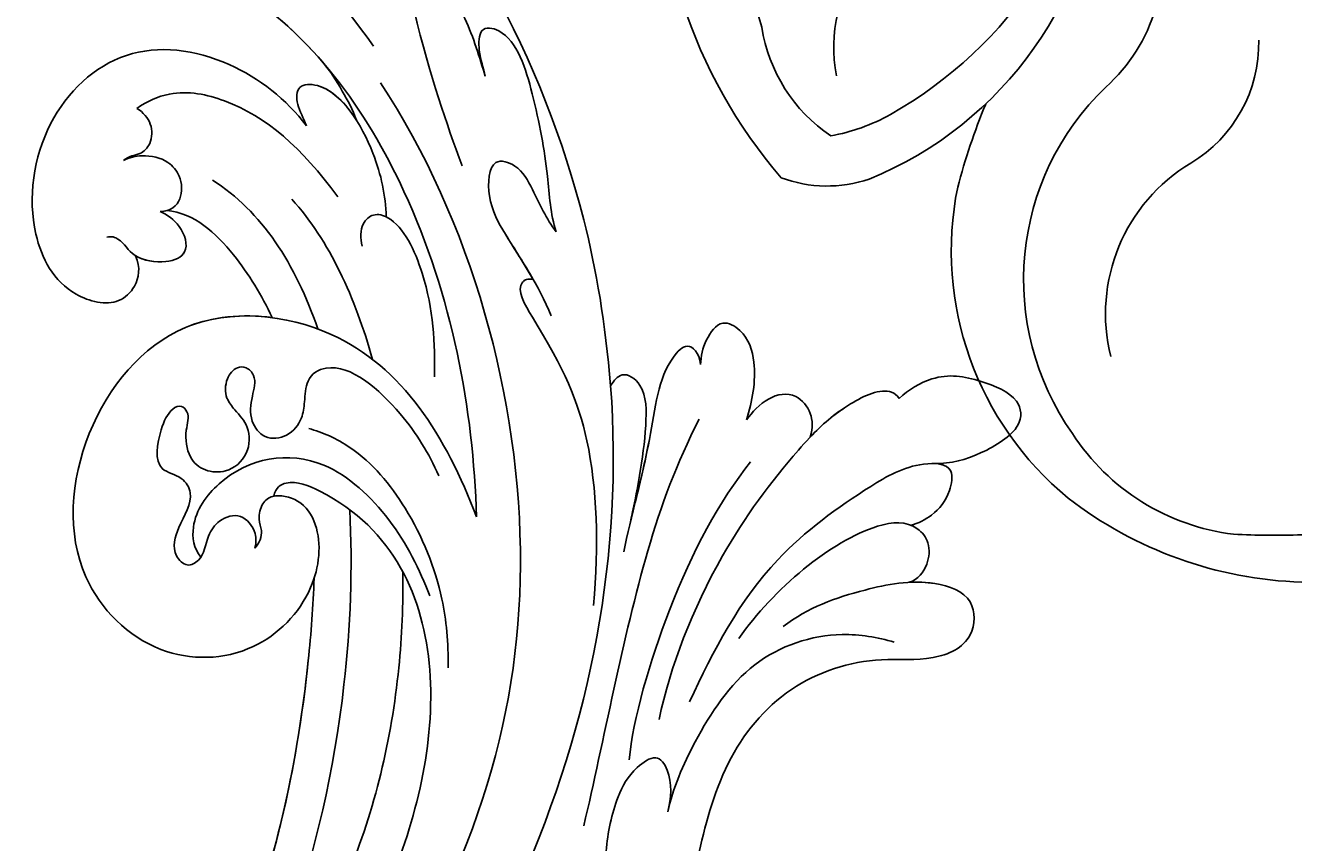
# Model space of a CAD drawing. Units: millimetres. Extents: x 4039 to 14959, y -3894 to -924.
# Drawn here: x 10280 to 10348, y -2896 to -2853 of the extents above; entities that cross this region are included whole.
import ezdxf

# ---------------------------------------------------------------- set-up
doc = ezdxf.new("R2010")
doc.units = ezdxf.units.MM
doc.layers.add('H-08.木作(細線)', color=8, linetype='Continuous')
doc.layers.add('logo', color=8, linetype='Continuous', plot=False)

# ---------------------------------------------------------------- blocks, each defined once
blk = doc.blocks.new('GPR-1891-140')
at = {"layer": 'H-08.木作(細線)'}
for radius in [708, 697.086, 684.424, 638.749, 627]:
    blk.add_arc((0, 0), radius, 90, 180, dxfattribs=at)
blk = doc.blocks.new('GR-211001')
at = {"layer": 'H-08.木作(細線)'}
for centre, radius, start, end in [((-33.016, -458.393), 22.843, 299.52681, 353.36233), ((-7.024, -463.974), 27.054, 175.46979, 220.69673), ((-30.387, -463.307), 19.853, 292.19741, 357.36949), ((-19.066, -470.541), 9.99, 148.49713, 198.13405), ((-17.11, -474.709), 7.652, 141.17792, 191.3962), ((-16.187, -470.228), 8.788, 311.42676, 343.96472), ((-20.163, -472.355), 8.496, 188.76988, 235.96096), ((-9.667, -474.501), 7.387, 300.92495, 1.21455), ((-0.612, -487), 14.105, 133.78681, 215.2717), ((13.977, -490.513), 33.255, 157.37883, 165.38146), ((-26.629, -469.59), 9.953, 279.89607, 299.30248), ((-1.075, -488.817), 9.31, 121.00609, 193.97144), ((-25.108, -475.083), 6.969, 249.60284, 288.58563), ((-1.61, -485.476), 16.928, 168.56374, 230.5903), ((-2.189, -488.713), 11.839, 212.91058, 263.1256), ((0.656, -481.777), 21.233, 232.20254, 268.2284), ((-1.497, -462.327), 38.198, 266.83501, 272.24631)]:
    blk.add_arc(centre, radius, start, end, dxfattribs=at)
blk = doc.blocks.new('logo')
at = {"layer": 'logo'}
h = blk.add_hatch(color=256, dxfattribs=at)
edge = h.paths.add_edge_path()
edge.add_ellipse((0, 1), major_axis=(0.323, 0.566), ratio=0.659111, start_angle=263.8576, end_angle=429.825)
edge.add_arc((0, 1), 0.399, 258.9967, 261.058)
edge.add_ellipse((0, 1), major_axis=(0.314, 0.551), ratio=0.659838, start_angle=263.243, end_angle=428.5195, ccw=False)
edge.add_arc((0, 0), 0.0433, 263.9962, 282.4455)
edge = h.paths.add_edge_path()
edge.add_ellipse((0, 1), major_axis=(0.314, 0.551), ratio=0.659838, start_angle=70.2744, end_angle=262.8394, ccw=False)
edge.add_arc((0, 1), 0.237, 245.2323, 248.2557, ccw=False)
edge.add_ellipse((0, 1), major_axis=(0.323, 0.566), ratio=0.659111, start_angle=71.1999, end_angle=263.5875)
edge.add_arc((0, 0), 0.0389, 266.4658, 288.3928, ccw=False)
edge = h.paths.add_edge_path(flags=17)
edge.add_line((0, 1), (0, 1))
edge.add_arc((0, 1), 0.399, 261.058, 296.4699, ccw=False)
edge.add_ellipse((0, 1), major_axis=(0.314, 0.551), ratio=0.659838, start_angle=68.5195, end_angle=70.2744)
edge.add_arc((0, 1), 0.237, 248.2557, 287.7329)
edge.add_arc((0, 1), 0.155, 119.2735, 139.7006)
edge.add_arc((0, 1), 0.526, 137.2638, 146.3296)
edge.add_arc((1, 0), 0.794, 150.4954, 153.1332)
edge.add_arc((0, 0), 0.799, 100.8186, 103.2077, ccw=False)
edge.add_arc((0, 1), 0.325, 138.9231, 148.8948, ccw=False)
edge.add_arc((1, 0), 0.758, 124.4657, 138.4002, ccw=False)
edge = h.paths.add_edge_path()
edge.add_arc((0, 1), 0.237, 233.3596, 245.2323)
edge.add_ellipse((0, 1), major_axis=(0.323, 0.566), ratio=0.659111, start_angle=69.825, end_angle=71.1999, ccw=False)
edge.add_arc((0, 1), 0.399, 251.1923, 258.9967, ccw=False)
h.paths.add_polyline_path([(0, 1, -0.021859), (0, 1, -0.004955), (0, 1, 0.012967), (0, 1, 0.223317), (0, 1, 0.425243), (0, 1, 0.393247), (0, 1, -0.084558), (0, 1, 0.019194), (0, 1, 0.004726), (0, 1, 0.021148), (0, 1, -0.080721), (0, 1, -0.104113), (0, 1, -0.094873), (0, 1, -0.207877), (0, 1, -0.223034), (0, 1, -0.16869)], flags=17)
h.paths.add_polyline_path([(0, 1, 0.088592), (0, 1, 0.140724), (0, 1, -0.012272), (0, 1, -0.041532), (0, 1, 0.005558), (0, 1, -0.187874)], flags=17)
h.paths.add_polyline_path([(0, 1, 0.011592), (0, 1, 0.056884), (0, 1, -0.271208), (0, 1, -0.679677), (0, 1, -0.290071), (0, 1, -0.103922), (0, 1, 0.053349), (0, 1, -0.004508), (0, 1, 0.220604), (0, 1, -0.015501), (0, 1, 0.008768), (0, 1, 0.029539), (0, 1, 1.009367)], flags=17)
h.paths.add_polyline_path([(0, 1, -0.008928), (0, 1, -0.347678), (0, 1, 0.00727), (0, 1, -0.035606), (0, 1, 0.01139), (0, 1, 0.012101), (0, 1, 0.461639)], flags=17)
h.paths.add_polyline_path([(0, 1, 0.433181), (0, 1, 0.04486), (0, 1, -0.026783), (0, 1, -0.142026), (0, 1, -0.307429), (0, 1, -0.953401), (0, 1, 0.069613), (0, 1, 0.042891), (0, 1, -0.067719), (0, 1, 0.893379)], flags=17)
h.paths.add_polyline_path([(0, 1, -0.009243), (0, 1, -0.026651), (0, 1, 0.013684), (0, 1, 0.174326), (0, 1, 0.391287), (0, 1, 0.210555), (0, 1), (0, 1, 0.001326), (0, 1, -0.005065), (0, 1, -0.027528), (0, 1, -0.195292), (0, 1, -0.659298)], flags=17)
h.paths.add_polyline_path([(0, 1, 0.023127), (0, 1, 0.184672), (0, 1, 0.098355), (0, 1, -0.009788), (0, 1, -0.240413)], flags=17)
h.paths.add_polyline_path([(0, 1, -0.002039), (0, 1, 0.07599), (0, 1, 0.108431), (0, 1, -0.004552), (0, 1, -0.028332), (0, 1, -0.123708)], flags=17)
h.paths.add_polyline_path([(0, 1, -0.55173), (0, 1, -0.18979), (0, 1, -0.013881), (0, 1, 0.011039), (0, 1, 0.022162), (0, 1, -0.010966), (0, 1, -0.001761), (0, 1, 0.034744), (0, 1, 0.086103), (0, 1, 0.506659), (0, 1, 0.355205), (0, 1, 0.093422), (0, 1, 0.017263), (0, 1, -0.31391)], flags=17)
h.paths.add_polyline_path([(0, 1, -0.009702), (0, 1, -0.004936), (0, 1, -0.035369), (0, 1, -0.002587), (0, 1, 0.014405), (0, 1, -0.020509)], flags=17)
h.paths.add_polyline_path([(0, 1, -0.007857), (0, 1, 0.009702), (0, 1, 0.020509), (0, 1, 0.000681), (0, 1, -0.002588), (0, 0, -0.013713), (0, 1, -0.01198)], flags=17)
h.paths.add_polyline_path([(0, 0, -0.036579), (0, 1, 0.01198), (0, 1, 0.013411), (0, 0, 0.001089), (0, 0, 0.015933), (0, 0, -0.190203), (0, 0, -0.266161), (0, 0, -0.207317), (0, 0, -0.064593), (0, 0, -0.001017), (0, 1, -0.000681), (0, 1, 0.152538), (0, 0, 0.230241), (0, 0, 0.234095), (0, 0, 0.172717), (0, 0, 0.028132), (0, 0, -0.014352), (0, 0, 0.062016), (0, 0, 0.349487), (0, 0, 0.392407), (0, 1, 0.130108), (0, 1, 0.001865), (0, 1, -0.054721), (0, 1, 0.014593), (0, 1, 0.007857), (0, 1, -0.01108), (0, 1, -0.100678), (0, 1, -0.349203), (0, 1, -0.402437), (0, 0, -0.009974), (0, 0, 0.613372), (0, 0, 0.175713), (0, 0, -0.002484), (0, 0, -0.463644), (0, 0, -0.513768), (0, 0, -0.075052), (0, 0, 0.007944)], flags=17)
h.paths.add_polyline_path([(0, 0, -0.062016), (0, 0, -0.007786), (0, 0, 0.027572), (0, 0, 0.0582), (0, 0, 0.26466), (0, 0, 0.315327), (0, 0, -0.025867), (0, 0, -0.380363), (0, 0, -0.153954), (0, 0, -0.090831)], flags=17)
h.paths.add_polyline_path([(0, 0, 0.336432), (0, 0, 0.025867), (0, 0, 0.026394), (0, 0, -0.025927), (0, 0, -0.173285), (0, 0, -0.685315), (0, 0, -0.491027), (0, 0, -0.040547), (0, 0, 0.025927), (0, 0, 0.139653), (0, 0, 1.004843)], flags=17)
h.paths.add_polyline_path([(0, 1, 0.143839), (0, 1, 0.069213), (0, 1, -0.088592), (0, 1, 0.404636)], flags=17)
h.paths.add_polyline_path([(0, 1, -0.01627), (0, 1, -0.069213), (0, 1, 0.037626), (0, 1, -0.082213), (0, 1, 0.004306), (0, 1, 0.008989), (0, 1, -0.006474), (0, 1, -0.136946), (0, 1, 0.054668)], flags=17)
for points in [[(0, 1, 0.019194), (0, 1, 0.004726), (0, 1, -0.044587), (0, 1, -0.07623), (0, 1, -0.235864), (0, 1, -0.450297), (0, 1, -0.16869), (0, 1, -0.021859), (0, 1, -0.004955), (0, 1, 0.012967), (0, 1, 0.223317), (0, 1, 0.425243), (0, 1, 0.393247), (0, 1, -0.084558)], [(0, 1, -0.206522), (0, 1, 0.207877), (0, 1, 0.024305), (0, 1, -0.043373)], [(0, 1, -0.011039), (0, 1, -0.017263), (0, 1, 0.004552), (0, 1, 0.002587), (0, 1, 0.035369)]]:
    blk.add_hatch(color=256, dxfattribs=at).paths.add_polyline_path(points)
h = blk.add_hatch(color=256, dxfattribs=at)
h.paths.add_polyline_path([(0, 1, 0.041532), (0, 1, 0.012272), (0, 1, 0.004508), (0, 1, -0.053349), (0, 1, -0.056884), (0, 1, 0.008928)])
h.paths.add_polyline_path([(0, 1, -0.008989), (0, 1, 0.010425), (0, 1, 0.004955), (0, 1, -0.019194)])
h.paths.add_polyline_path([(0, 1, 0.136946), (0, 1, -0.008768), (0, 1, 0.015501)])
h.paths.add_polyline_path([(0, 1, 0.026783), (0, 1, 0.026651), (0, 1, -0.023127), (0, 1, -0.042891)])
h.paths.add_polyline_path([(0, 1, -0.01139), (0, 1, -0.098355), (0, 1, 0.027528), (0, 1, 0.005065), (0, 1, 0.002039)])
h = blk.add_hatch(color=256, dxfattribs=at)
edge = h.paths.add_edge_path()
edge.add_ellipse((0, 1), major_axis=(0.314, 0.551), ratio=0.659838, start_angle=68.5195, end_angle=70.2744, ccw=False)
edge.add_arc((0, 1), 0.399, 258.9967, 261.058, ccw=False)
edge.add_ellipse((0, 1), major_axis=(0.323, 0.566), ratio=0.659111, start_angle=69.825, end_angle=71.1999)
edge.add_arc((0, 1), 0.237, 245.2323, 248.2557)
blk.add_line((0, 1), (0, 1), dxfattribs=at)
blk.add_line((0, 1), (0, 1), dxfattribs=at)
at = {"layer": 'logo', "lineweight": 0}
blk.add_line((0, 1), (0, 1), dxfattribs=at)
blk.add_line((0, 1), (0, 1), dxfattribs=at)
at = {"layer": 'logo'}
for points in [[(0, 1, 0.200172), (0, 1, -0.066965)], [(0, 1, 0.002733), (0, 1)], [(0, 1, 0.060876), (0, 1, 0.137716), (0, 1, -0.393247), (0, 1, 79.578459)], [(0, 1, -0.425243), (0, 1, -0.223317), (0, 1, -0.027703), (0, 1, 0.082213), (0, 1, -0.037626), (0, 1, -0.143839), (0, 1, -0.872775)], [(0, 1, 0.089367), (0, 1, 0.028397)], [(0, 1, 0.039578), (0, 1, 0.021193), (0, 1, 0.700396)], [(0, 1, 0.021148), (0, 1, 0.658186)], [(0, 1, -0.434531), (0, 1, -0.16869), (0, 1, 0.909183)], [(0, 1, -0.056349), (0, 1, 0.070229), (0, 1, 0.769245)], [(0, 1, -0.105013), (0, 1, 0.404636), (0, 1, 1.743742)], [(0, 1, 0.216717), (0, 1, 0.638327)], [(0, 1, -0.329321), (0, 1, -0.679677), (0, 1, 0.415871)], [(0, 1, -0.290071), (0, 1, -0.539799), (0, 1, 0.00727), (0, 1, -1.51475)], [(0, 1, 0.187874), (0, 1, 0.783226)], [(0, 1, -0.026083), (0, 1, -1.009367), (0, 1, 0.624773)], [(0, 1, -0.416943), (0, 1, 0.828532)], [(0, 1, -0.513007), (0, 1, -1.702754)], [(0, 1, -0.015466), (0, 1, 0.608014)], [(0, 1, -0.338614), (0, 1, -0.659298), (0, 1, -0.100316), (0, 1, 0.893379), (0, 1, 0.433181), (0, 1, 0.289299), (0, 1, 0.081086), (0, 1, -0.684784)], [(0, 1, -0.210555), (0, 1, -0.391287), (0, 1, -0.174326), (0, 1, -0.110406), (0, 1, 0.953401), (0, 1)], [(0, 1, 0.307429), (0, 1, 0.446432), (0, 1, 0.145269), (0, 1, -0.214979)], [(0, 1, 0.059536), (0, 1, 0.18979), (0, 1, 0.55173), (0, 1, 0.38162), (0, 0, -0.007944), (0, 0, -0.007944)], [(0, 0, -0.035926), (0, 0, -0.172717), (0, 0, -0.234095), (0, 0, -0.230241), (0, 0, -0.17359), (0, 1)], [(0, 1, 0.111049), (0, 1, 0.147976), (0, 1, 0.393525)], [(0, 1, 0.086103), (0, 1, 0.506659), (0, 1, 0.355205), (0, 1, 0.113269), (0, 1, 0.583131)], [(0, 1, 0.016972), (0, 0, -0.190203), (0, 0, -0.266161), (0, 0, -0.290937), (0, 1, 0.211969)], [(0, 1, -0.035274), (0, 1, -0.003626), (0, 1, 0.389489)], [(0, 1, -0.130108), (0, 1, -0.392407), (0, 0, -0.420619), (0, 0, -0.420619)], [(0, 1, -0.023063), (0, 1, -0.100678), (0, 1, -0.349203), (0, 1, -0.402437), (0, 0, -0.247136)], [(0, 0, -0.175713), (0, 0, -0.613372), (0, 0)], [(0, 1, 0.241802), (0, 1, 0.575938)], [(0, 0, 0.009974), (0, 0, 0.009974)], [(0, 0, 0.090831), (0, 0, 0.169704), (0, 0)], [(0, 0, 0.513768), (0, 0, 0.463644), (0, 0, 0.463644)], [(0, 0, -0.075052), (0, 0)], [(0, 0, -0.166662), (0, 0, -0.70739)]]:
    blk.add_lwpolyline(points, format="xyb", dxfattribs=at)
at = {"layer": 'logo', "lineweight": 0}
for centre, radius, start, end in [((0, 1), 0.0345, 330.444, 85.9913), ((0, 1), 0.227, 292.2367, 335.222), ((0, 1), 0.581, 283.4362, 286.6173), ((0, 1), 0.187, 179.5483, 182.0782), ((0, 1), 0.256, 281.5539, 286.6322), ((0, 0), 0.406, 108.6958, 111.2089), ((3, -4), 5.41, 114.0704, 114.474), ((0, 1), 0.256, 299.1609, 307.1205), ((0, 1), 0.262, 310.2009, 329.8856), ((0, 1), 0.0613, 327.2799, 74.7579), ((0, 1), 0.137, 82.2276, 160.4489), ((0, 1), 0.581, 279.4802, 283.4362), ((0, 1), 0.187, 109.838, 179.5483), ((0, 1), 0.136, 244.3758, 335.626), ((0, 1), 0.0627, 337.3085, 63.01), ((0, 0), 0.103, 81.5328, 111.1847), ((3, -4), 5.41, 113.6429, 114.0704), ((0, 1), 0.256, 286.6322, 299.1609), ((0, 0), 0.406, 111.2089, 114.5532), ((0, 1), 0.187, 183.2094, 185.01), ((0, 0), 0.577, 112.9982, 115.5374), ((0, 0), 0.29, 94.0374, 117.0335), ((0, 1), 0.0267, 8.5098, 85.5073), ((0, 1), 0.111, 267.175, 354.8617), ((0, 0), 0.0251, 327.1994, 93.2945), ((0, 0), 0.0241, 86.756, 126.6195), ((-1, 0), 1.36, 4.2266, 4.7959), ((-1, 0), 1.36, 3.6768, 5.4974), ((0, 1), 0.187, 185.01, 193.3895), ((0, 0), 0.577, 115.5374, 118.2829), ((0, 0), 0.281, 122.374, 125.4474), ((0, 0), 0.273, 124.9761, 186.879), ((0, 0), 0.545, 7.5429, 8.1488), ((1, 1), 0.32, 186.7897, 186.9458), ((0, 0), 0.329, 122.0966, 156.7882), ((0, 2), 0.875, 285.3109, 288.8633), ((0, 0), 0.462, 102.2567, 104.2662), ((0, 1), 0.131, 121.8036, 128.5716), ((0, 1), 0.101, 147.8295, 328.8978), ((-1, 1), 0.874, 336.959, 339.6154), ((0, 1), 0.114, 23.2852, 36.3079), ((0, 1), 0.116, 281.7653, 342.4614), ((0, 1), 0.0664, 143.3048, 280.117), ((0, 1), 0.11, 60.1861, 124.8898), ((0, 1), 0.114, 36.3079, 60.04), ((0, 1), 0.116, 342.4614, 354.6764), ((0, 1), 0.286, 163.3678, 164.401), ((0, 1), 0.131, 40.8505, 90.6121), ((0, 1), 0.13, 31.6961, 41.2089), ((0, 1), 0.131, 38.0381, 40.8505), ((0, 1), 0.286, 163.3678, 164.401), ((0, 1), 0.116, 342.4614, 354.6764), ((0, 1), 0.114, 23.2852, 36.3079), ((-1, 1), 0.874, 339.6154, 341.6615), ((-1, 1), 0.874, 339.6154, 341.6615), ((0, 1), 0.114, 306.5995, 23.2852), ((2, -3), 4.02, 115.8994, 117.5656), ((0, 1), 0.0383, 297.535, 305.6919), ((0, 1), 0.211, 240.9381, 243.5484), ((-1, 2), 1.97, 292.2914, 295.0645), ((0, 1), 0.13, 292.5765, 31.6961), ((-1, 2), 1.97, 291.8241, 292.2914), ((0, 1), 0.155, 239.2194, 256.6015), ((0, 1), 0.321, 258.87, 283.6239), ((1, 1), 0.32, 182.4453, 183.4886), ((0, 1), 0.581, 272.9888, 279.4802), ((0, 1), 0.211, 243.5484, 271.7569), ((0, 0), 0.406, 114.5532, 116.7766), ((0, 1), 0.187, 182.0782, 183.2094), ((0, 1), 0.256, 273.4512, 281.5539), ((0, 1), 0.321, 283.6239, 284.2167), ((1, 1), 0.32, 183.4886, 186.7897), ((0, 0), 0.329, 117.3968, 122.0966), ((0, 1), 0.0622, 70.679, 164.3644), ((0, 1), 0.064, 167.0919, 177.3661), ((0, 0), 0.117, 96.281, 102.4178), ((0, 1), 0.0419, 133.7672, 166.1009), ((0, 1), 0.0367, 83.4964, 151.8522), ((0, 1), 0.0217, 251.3968, 65.9306), ((0, 0), 0.117, 80.3525, 96.281), ((0, 1), 0.0419, 166.1009, 175.9249), ((0, 0), 0.123, 80.8228, 96.3193), ((0, 1), 0.0353, 243.9263, 51.0341), ((0, 0), 0.123, 96.3193, 101.6186), ((0, 1), 0.064, 183.4727, 225.325), ((0, 1), 0.0383, 275.0659, 297.535), ((0, 1), 0.211, 238.695, 240.9381), ((0, 1), 0.0419, 175.9249, 229.9973), ((0, 0), 0.117, 96.281, 102.4178), ((0, 1), 0.064, 177.3661, 183.4727), ((0, 0), 0.123, 96.3193, 101.6186), ((0, 1), 0.0419, 166.1009, 175.9249), ((0, 1), 0.064, 177.3661, 183.4727), ((0, 0), 0.117, 102.4178, 105.5537), ((0, 1), 0.0386, 98.6046, 138.1597), ((0, 1), 0.027, 151.6425, 237.1215), ((0, 1), 0.0459, 234.5859, 282.1467), ((-1, 2), 1.97, 291.5203, 291.8241), ((0, 1), 0.155, 238.0585, 239.2194), ((0, 1), 0.064, 225.325, 231.6324), ((0, 1), 0.0383, 230.8646, 275.0659), ((0, 1), 0.0177, 105.7526, 239.3398), ((0, 0), 0.123, 101.6186, 103.7368), ((0, 1), 0.226, 95.6485, 115.8995), ((0, 1), 0.286, 131.3266, 163.3678), ((0, 1), 0.131, 38.0381, 40.8505), ((0, 1), 0.13, 31.6961, 41.2089), ((-1, 1), 0.874, 341.6615, 342.9354), ((0, 1), 0.291, 117.4328, 159.9943), ((0, 1), 0.101, 81.2439, 113.9848), ((0, 1), 0.286, 115.4894, 131.3266), ((0, 1), 0.226, 95.6485, 115.8995), ((0, 1), 0.0392, 258.5502, 346.6702), ((0, 1), 0.226, 115.8995, 119.6279), ((0, 1), 0.286, 115.4894, 131.3266), ((1, 0), 0.935, 112.6486, 121.2678), ((0, 1), 0.618, 283.2744, 302.0739), ((0, 0), 0.799, 99.8317, 100.8186), ((0, 1), 0.325, 148.8948, 150.9548), ((0, 0), 0.462, 104.2662, 105.7498), ((0, 1), 0.131, 90.6121, 121.8036), ((0, 2), 0.875, 288.8633, 301.3798), ((0, 0), 0.799, 100.8186, 103.2077), ((1, 0), 0.794, 153.1332, 154.2687), ((0, 0), 0.462, 105.7498, 110.1482), ((0, 1), 0.325, 148.8948, 150.9548), ((0, 0), 0.462, 105.7498, 110.1482), ((1, 0), 0.794, 154.2687, 155.3518), ((-1, 1), 0.5, 339.9296, 350.1414), ((0, 1), 0.225, 324.2142, 341.6511), ((0, 1), 0.111, 272.2715, 325.3573), ((0, 1), 0.0336, 149.7688, 246.7364), ((0, 1), 0.292, 119.8523, 158.1526), ((0, 0), 0.462, 110.1482, 115.1572), ((1, 0), 0.794, 153.1332, 154.2687), ((0, 0), 0.799, 103.2077, 106.1792), ((0, 1), 0.28, 114.7362, 165.0904), ((0, 1), 0.0374, 171.8348, 263.9838), ((0, 1), 0.146, 267.5844, 353.4527), ((0, 1), 0.325, 150.9548, 170.2881), ((1, 0), 0.758, 124.4657, 138.4002), ((0, 1), 0.399, 251.1923, 296.4699), ((0, 1), 0.155, 119.2735, 139.7006), ((0, 1), 0.526, 137.2638, 146.3296), ((1, 0), 0.794, 150.4954, 153.1332), ((0, 0), 0.799, 100.8186, 103.2077), ((0, 1), 0.325, 138.9231, 148.8948), ((0, 0), 0.113, 165.2767, 167.5624), ((0, 0), 0.0148, 48.9877, 148.4858), ((0, 0), 0.016, 301.3037, 50.0743), ((0, 1), 0.0724, 235.2903, 252.4587), ((0, 0), 0.166, 155.203, 207.0666), ((1, 0), 0.32, 175.9493, 185.5558), ((0, 1), 0.136, 244.3758, 258.5706), ((1, 0), 0.32, 175.9493, 185.5558), ((0, 0), 0.038, 179.2922, 192.6156), ((0, 0), 0.142, 192.9154, 252.2115), ((0, 0), 0.106, 252.0283, 322.0343), ((0, 0), 0.104, 219.3152, 312.3495), ((0, 0), 0.143, 189.1555, 227.6818), ((0, 0), 0.0389, 177.6916, 252.0699), ((0, 0), 0.0248, 345.864, 166.4176), ((0, 0), 0.0433, 213.0653, 252.3889), ((0, 0), 0.0192, 85.2505, 222.9442), ((0, 0), 0.0263, 331.2506, 75.8597), ((0, 0), 0.0917, 317.7365, 327.0242), ((0, 0), 0.0433, 252.3889, 295.424), ((0, 0), 0.0389, 252.0699, 306.6919)]:
    blk.add_arc(centre, radius, start, end, dxfattribs=at)
at = {"layer": 'logo'}
for major_axis, ratio in [((0.314, 0.551), 0.659838), ((0.323, 0.566), 0.659111)]:
    blk.add_ellipse((0, 1), major_axis=major_axis, ratio=ratio, dxfattribs=at)
at = {"layer": 'logo', "insert": (0, 0), "char_height": 0.0564, "width": 0.764, "attachment_point": 1}
blk.add_mtext('{\\fVerdana|b0|i1|c0|p34;GOODWARE}', dxfattribs=at)
blk = doc.blocks.new('SE-21042L-d')
at = {"layer": 'H-08.木作(細線)'}
for points, knots in [([(17.634, 51.907), (17.062, 55.227), (14.225, 66.249), (3.944, 82.187), (-15.311, 94.351), (-24.25, 92.095), (-29.212, 86.783), (-30.291, 79.379), (-28.395, 75.54), (-27.203, 74.549)], [0.1085621, 0.1085621, 0.1085621, 0.1085621, 0.128565, 0.1908614, 0.2361639, 0.2570086, 0.2745451, 0.290192, 0.3024095, 0.3024095, 0.3024095, 0.3024095]), ([(-18.127, 78.103), (-18.168, 78.382), (-17.845, 79.527), (-14.313, 80.194), (-6.561, 78.371), (-0.411, 73.48), (3.589, 68.731)], [0, 0, 0, 0, 0.00219207, 0.00885825, 0.02047199, 0.06195047, 0.06195047, 0.06195047, 0.06195047]), ([(11.16, 44.399), (10.501, 50.084), (7.582, 60.553), (-0.607, 70.172), (-6.657, 72.294), (-8.679, 72.859), (-9.836, 74.03), (-9.475, 75.267), (-8.461, 75.038), (-7.936, 74.799)], [0, 0, 0, 0, 17.716591, 31.651599, 35.510922, 36.654247, 37.927839, 38.976856, 40.180044, 40.180044, 40.180044, 40.180044]), ([(11.16, 44.399), (10.501, 50.084), (7.582, 60.553), (-0.607, 70.172), (-6.657, 72.294), (-8.679, 72.859), (-9.836, 74.03), (-9.475, 75.267), (-8.461, 75.038), (-7.936, 74.799)], [0, 0, 0, 0, 17.716591, 31.651599, 35.510922, 36.654247, 37.927839, 38.976856, 40.180044, 40.180044, 40.180044, 40.180044]), ([(0.999, 67.651), (-0.459, 69.075), (-3.131, 71.057), (-6.657, 72.294), (-8.679, 72.859), (-9.836, 74.03), (-9.475, 75.267), (-8.461, 75.038), (-7.936, 74.799)], [25.616549, 25.616549, 25.616549, 25.616549, 31.651599, 35.510922, 36.654247, 37.927839, 38.976856, 40.180044, 40.180044, 40.180044, 40.180044]), ([(9.62, 67.656), (9.424, 68.147), (8.819, 69.66), (7.861, 71.497), (6.557, 72.839), (4.93, 72.798), (6.529, 67.727), (7.783, 65.03), (8.808, 62.824)], [0, 0, 0, 0, 1.584569, 4.885657, 6.208406, 6.983094, 8.898328, 17.502627, 17.502627, 17.502627, 17.502627]), ([(9.62, 67.656), (9.424, 68.147), (8.819, 69.66), (7.861, 71.497), (6.557, 72.839), (4.93, 72.798), (5.389, 71.342), (5.726, 70.345), (5.8, 70.127)], [0, 0, 0, 0, 1.584569, 4.885657, 6.208406, 6.983094, 8.898328, 9.451602, 9.451602, 9.451602, 9.451602]), ([(14.067, 59.778), (13.678, 60.683), (13.319, 63.205), (12.387, 66.529), (10.993, 70.12), (9.064, 70.314), (9.143, 68.767), (9.495, 68.085), (9.62, 67.656)], [0, 0, 0, 0, 0.00706101, 0.01754863, 0.02634997, 0.02916113, 0.03165892, 0.03507036, 0.03507036, 0.03507036, 0.03507036]), ([(14.067, 59.778), (13.678, 60.683), (13.319, 63.205), (12.387, 66.529), (10.993, 70.12), (9.064, 70.314), (9.143, 68.767), (9.495, 68.085), (9.62, 67.656)], [0, 0, 0, 0, 0.00706101, 0.01754863, 0.02634997, 0.02916113, 0.03165892, 0.03507036, 0.03507036, 0.03507036, 0.03507036]), ([(0.418, 64.237), (-0.725, 65.523), (-4.109, 67.708), (-9.734, 67.883), (-13.716, 63.38), (-14.016, 57.713), (-11.779, 54.234), (-8.866, 53.761), (-7.736, 55.028), (-7.669, 56.002), (-7.987, 56.605)], [0, 0, 0, 0, 0.0114383, 0.02466679, 0.03807414, 0.0521325, 0.06163581, 0.06713413, 0.06997013, 0.07356028, 0.07356028, 0.07356028, 0.07356028]), ([(0.418, 64.237), (-0.725, 65.523), (-4.109, 67.708), (-9.734, 67.883), (-13.716, 63.38), (-14.016, 57.713), (-11.779, 54.234), (-8.866, 53.761), (-7.736, 55.028), (-7.669, 56.002), (-7.987, 56.605)], [0, 0, 0, 0, 0.0114383, 0.02466679, 0.03807414, 0.0521325, 0.06163581, 0.06713413, 0.06997013, 0.07356028, 0.07356028, 0.07356028, 0.07356028]), ([(0.418, 64.237), (-0.725, 65.523), (-4.109, 67.708), (-9.734, 67.883), (-13.716, 63.38), (-14.016, 57.713), (-11.779, 54.234), (-8.866, 53.761), (-7.736, 55.028), (-7.669, 56.002), (-7.987, 56.605)], [0, 0, 0, 0, 0.0114383, 0.02466679, 0.03807414, 0.0521325, 0.06163581, 0.06713413, 0.06997013, 0.07356028, 0.07356028, 0.07356028, 0.07356028]), ([(3.028, 64.76), (2.794, 65.275), (2.133, 66.29), (1.435, 67.214), (0.999, 67.651)], [0, 0, 0, 0, 1.691764, 3.543947, 3.543947, 3.543947, 3.543947]), ([(3.028, 64.76), (2.794, 65.275), (2.133, 66.29), (1.435, 67.214), (0.999, 67.651)], [0, 0, 0, 0, 1.691764, 3.543947, 3.543947, 3.543947, 3.543947]), ([(3.028, 64.76), (2.794, 65.275), (2.133, 66.29), (1.435, 67.214), (0.999, 67.651)], [0, 0, 0, 0, 1.691764, 3.543947, 3.543947, 3.543947, 3.543947]), ([(4.138, 66.826), (9.5, 60.029), (16.287, 42.156), (12.546, 25.685), (7.643, 16.209)], [0, 0, 0, 0, 0.0648496, 0.1262985, 0.1262985, 0.1262985, 0.1262985]), ([(0.418, 64.237), (0.23, 64.625), (-0.244, 65.328), (-0.262, 66.409), (1.843, 66.574), (4.202, 63.366), (4.904, 60.919), (5.043, 59.792)], [0, 0, 0, 0, 0.00250847, 0.00507589, 0.00789228, 0.01835299, 0.02627157, 0.02627157, 0.02627157, 0.02627157]), ([(0.418, 64.237), (0.23, 64.625), (-0.244, 65.328), (-0.262, 66.409), (1.307, 66.532), (2.397, 65.587), (3.028, 64.76)], [0, 0, 0, 0, 0.00250847, 0.00507589, 0.00789228, 0.01432152, 0.01432152, 0.01432152, 0.01432152]), ([(0.418, 64.237), (0.23, 64.625), (-0.244, 65.328), (-0.262, 66.409), (1.307, 66.532), (2.397, 65.587), (3.028, 64.76)], [0, 0, 0, 0, 0.00250847, 0.00507589, 0.00789228, 0.01432152, 0.01432152, 0.01432152, 0.01432152]), ([(-8.588, 64.373), (-8.12, 64.791), (-6.566, 65.631), (-2.493, 65.124), (0.247, 63.069), (2.398, 60.639)], [0, 0, 0, 0, 0.00425486, 0.01128254, 0.02845527, 0.02845527, 0.02845527, 0.02845527]), ([(-9.065, 61.569), (-8.946, 61.685), (-8.668, 61.865), (-8.093, 62.011), (-7.623, 62.636), (-7.696, 63.687), (-8.24, 64.201), (-8.588, 64.373)], [0, 0, 0, 0, 0.001135904, 0.002112059, 0.003948401, 0.006395314, 0.008960962, 0.008960962, 0.008960962, 0.008960962]), ([(14.182, 55.322), (13.368, 56.917), (11.857, 58.732), (10.258, 61.019), (10.18, 63.45), (11.818, 63.14), (12.823, 61.631), (13.475, 60.429), (14.067, 59.778)], [0, 0, 0, 0, 0.01166805, 0.01690463, 0.0212616, 0.02413007, 0.02797127, 0.0340892, 0.0340892, 0.0340892, 0.0340892]), ([(13.073, 57.159), (12.521, 57.959), (11.492, 59.254), (10.258, 61.019), (10.18, 63.45), (11.818, 63.14), (12.823, 61.631), (13.475, 60.429), (14.067, 59.778)], [0.00485235, 0.00485235, 0.00485235, 0.00485235, 0.01166805, 0.01690463, 0.0212616, 0.02413007, 0.02797127, 0.0340892, 0.0340892, 0.0340892, 0.0340892]), ([(-6.895, 59.051), (-6.325, 59.113), (-5.755, 59.716), (-5.907, 61.008), (-6.797, 61.86), (-7.962, 62), (-8.778, 61.762), (-9.065, 61.569)], [0, 0, 0, 0, 0.00293077, 0.00577905, 0.00805852, 0.01150471, 0.01391832, 0.01391832, 0.01391832, 0.01391832]), ([(3.899, 58.143), (3.765, 58.54), (3.718, 59.351), (4.395, 59.973), (5.838, 59.667), (7.796, 56.257), (8.209, 53.339), (8.304, 51.585)], [0, 0, 0, 0, 0.00225047, 0.00410291, 0.00635502, 0.01451015, 0.02749462, 0.02749462, 0.02749462, 0.02749462]), ([(-9.595, 57.453), (-9.346, 57.539), (-8.698, 57.375), (-8.22, 56.436), (-6.308, 56.294), (-5.109, 56.977), (-5.65, 58.398), (-6.511, 58.92), (-6.895, 59.051)], [0, 0, 0, 0, 0.00129803, 0.00435108, 0.00756228, 0.01041711, 0.01392494, 0.01684317, 0.01684317, 0.01684317, 0.01684317]), ([(-9.595, 57.453), (-9.346, 57.539), (-8.698, 57.375), (-8.22, 56.436), (-6.308, 56.294), (-5.109, 56.977), (-5.65, 58.398), (-6.511, 58.92), (-6.895, 59.051)], [0, 0, 0, 0, 0.00129803, 0.00435108, 0.00756228, 0.01041711, 0.01392494, 0.01684317, 0.01684317, 0.01684317, 0.01684317]), ([(-7.987, 56.605), (-7.554, 56.387), (-6.3, 56.299), (-5.109, 56.977), (-5.65, 58.398), (-6.511, 58.92), (-6.895, 59.051)], [0.00441176, 0.00441176, 0.00441176, 0.00441176, 0.00756228, 0.01041711, 0.01392494, 0.01684317, 0.01684317, 0.01684317, 0.01684317]), ([(-6.546, 59.13), (-5.078, 59.122), (-2.817, 57.358), (-1.16, 55.102), (-0.504, 53.969)], [0, 0, 0, 0, 0.01086244, 0.0203033, 0.0203033, 0.0203033, 0.0203033]), ([(-6.546, 59.13), (-5.078, 59.122), (-2.817, 57.358), (-1.16, 55.102), (-0.504, 53.969)], [0, 0, 0, 0, 0.01086244, 0.0203033, 0.0203033, 0.0203033, 0.0203033]), ([(-6.546, 59.13), (-5.078, 59.122), (-2.817, 57.358), (-1.16, 55.102), (-0.504, 53.969)], [0, 0, 0, 0, 0.01086244, 0.0203033, 0.0203033, 0.0203033, 0.0203033]), ([(17.723, 40.251), (17.751, 43.463), (17.055, 49.067), (14.886, 52.97), (12.053, 56.715), (12.774, 57.212), (13.073, 57.159)], [0, 0, 0, 0, 0.02061587, 0.03812943, 0.04246536, 0.04371489, 0.04371489, 0.04371489, 0.04371489]), ([(17.723, 40.251), (17.751, 43.463), (17.055, 49.067), (14.886, 52.97), (12.053, 56.715), (12.774, 57.212), (13.073, 57.159)], [0, 0, 0, 0, 0.02061587, 0.03812943, 0.04246536, 0.04371489, 0.04371489, 0.04371489, 0.04371489]), ([(22.277, 53.448), (22.248, 53.873), (22.359, 54.713), (23.121, 55.989), (24.565, 55.346), (25.345, 53.455), (25.168, 51.751), (24.948, 50.733)], [0, 0, 0, 0, 0.00320396, 0.00613894, 0.00861343, 0.01308375, 0.02041375, 0.02041375, 0.02041375, 0.02041375]), ([(22.277, 53.448), (22.248, 53.873), (22.359, 54.713), (23.121, 55.989), (24.565, 55.346), (25.345, 53.455), (25.168, 51.751), (24.948, 50.733)], [0, 0, 0, 0, 0.00320396, 0.00613894, 0.00861343, 0.01308375, 0.02041375, 0.02041375, 0.02041375, 0.02041375]), ([(22.277, 53.448), (22.248, 53.873), (22.359, 54.713), (23.121, 55.989), (24.565, 55.346), (25.345, 53.455), (25.168, 51.751), (24.948, 50.733)], [0, 0, 0, 0, 0.00320396, 0.00613894, 0.00861343, 0.01308375, 0.02041375, 0.02041375, 0.02041375, 0.02041375]), ([(11.16, 44.399), (9.187, 48.499), (4.949, 54.153), (-5.585, 54.292), (-10.432, 47.291), (-10.338, 39.547), (-5.255, 35.328), (0.029, 35.847), (3.078, 39.454), (3.149, 42.881), (1.875, 44.543), (0.404, 44.72), (-0.216, 44.177), (-0.378, 43.336), (0.01, 42.59), (-0.154, 42.033), (-0.382, 41.735)], [0, 0, 0, 0, 0.0296015, 0.0481598, 0.0659758, 0.0837615, 0.0971272, 0.1090521, 0.1192662, 0.1272617, 0.1311755, 0.1344948, 0.1363965, 0.1383774, 0.1398014, 0.1421284, 0.1421284, 0.1421284, 0.1421284]), ([(11.16, 44.399), (9.187, 48.499), (4.949, 54.153), (-5.585, 54.292), (-10.432, 47.291), (-10.338, 39.547), (-5.255, 35.328), (0.029, 35.847), (3.078, 39.454), (3.149, 42.881), (1.875, 44.543), (0.404, 44.72), (-0.216, 44.177), (-0.378, 43.336), (0.01, 42.59), (-0.154, 42.033), (-0.382, 41.735)], [0, 0, 0, 0, 0.0296015, 0.0481598, 0.0659758, 0.0837615, 0.0971272, 0.1090521, 0.1192662, 0.1272617, 0.1311755, 0.1344948, 0.1363965, 0.1383774, 0.1398014, 0.1421284, 0.1421284, 0.1421284, 0.1421284]), ([(-0.504, 53.969), (-2.086, 54.04), (-6.263, 53.312), (-10.432, 47.291), (-10.338, 39.547), (-5.255, 35.328), (0.029, 35.847), (2.39, 38.64), (2.844, 40.257), (2.883, 40.428)], [0.03717854, 0.03717854, 0.03717854, 0.03717854, 0.04815977, 0.0659758, 0.08376146, 0.09712722, 0.1090521, 0.11926621, 0.12046099, 0.12046099, 0.12046099, 0.12046099]), ([(19.075, 43.229), (19.299, 45.095), (20.073, 49.108), (20.093, 52.708), (21.103, 54.152), (21.62, 54.529), (22.146, 54.052), (22.277, 53.448)], [0, 0, 0, 0, 0.01372542, 0.02536337, 0.02685485, 0.0281968, 0.03119087, 0.03119087, 0.03119087, 0.03119087]), ([(19.283, 44.747), (19.503, 46.219), (20.076, 49.589), (20.093, 52.708), (21.103, 54.152), (21.62, 54.529), (22.146, 54.052), (22.277, 53.448)], [0.00359034, 0.00359034, 0.00359034, 0.00359034, 0.01372542, 0.02536337, 0.02685485, 0.0281968, 0.03119087, 0.03119087, 0.03119087, 0.03119087]), ([(19.283, 44.747), (19.503, 46.219), (20.076, 49.589), (20.093, 52.708), (21.103, 54.152), (21.62, 54.529), (22.146, 54.052), (22.277, 53.448)], [0.00359034, 0.00359034, 0.00359034, 0.00359034, 0.01372542, 0.02536337, 0.02685485, 0.0281968, 0.03119087, 0.03119087, 0.03119087, 0.03119087]), ([(35.034, 49.289), (35.945, 49.357), (37.306, 49.841), (39.583, 51.509), (39.275, 53.224), (36.857, 53.98), (34.854, 54.132), (33.331, 53.057), (32.902, 52.555)], [0, 0, 0, 0, 0.00585372, 0.01112297, 0.01504946, 0.02030636, 0.02686837, 0.03128241, 0.03128241, 0.03128241, 0.03128241]), ([(35.034, 49.289), (35.945, 49.357), (37.306, 49.841), (39.583, 51.509), (39.275, 53.224), (36.857, 53.98), (34.854, 54.132), (33.331, 53.057), (32.902, 52.555)], [0, 0, 0, 0, 0.00585372, 0.01112297, 0.01504946, 0.02030636, 0.02686837, 0.03128241, 0.03128241, 0.03128241, 0.03128241]), ([(35.034, 49.289), (35.945, 49.357), (37.306, 49.841), (39.583, 51.509), (39.275, 53.224), (36.857, 53.98), (34.854, 54.132), (33.331, 53.057), (32.902, 52.555)], [0, 0, 0, 0, 0.00585372, 0.01112297, 0.01504946, 0.02030636, 0.02686837, 0.03128241, 0.03128241, 0.03128241, 0.03128241]), ([(19.283, 44.747), (19.502, 46.407), (19.787, 48.976), (19.535, 52.051), (18.211, 52.811), (17.773, 52.21), (17.634, 51.907)], [0, 0, 0, 0, 4.879592, 7.005223, 8.393813, 9.38232, 9.38232, 9.38232, 9.38232]), ([(19.283, 44.747), (19.502, 46.407), (19.787, 48.976), (19.535, 52.051), (18.211, 52.811), (17.773, 52.21), (17.634, 51.907)], [0, 0, 0, 0, 4.879592, 7.005223, 8.393813, 9.38232, 9.38232, 9.38232, 9.38232]), ([(19.283, 44.747), (19.502, 46.407), (19.787, 48.976), (19.535, 52.051), (18.211, 52.811), (17.773, 52.21), (17.634, 51.907)], [0, 0, 0, 0, 4.879592, 7.005223, 8.393813, 9.38232, 9.38232, 9.38232, 9.38232]), ([(32.902, 52.555), (32.763, 52.72), (32.062, 53.141), (29.687, 51.773), (27.155, 48.657), (23.627, 42.868), (22.036, 37.357), (21.7, 34.55)], [0, 0, 0, 0, 0.00133531, 0.00664522, 0.01533269, 0.03162078, 0.05388225, 0.05388225, 0.05388225, 0.05388225]), ([(32.902, 52.555), (32.763, 52.72), (32.062, 53.141), (29.687, 51.773), (27.155, 48.657), (23.627, 42.868), (22.036, 37.357), (21.7, 34.55)], [0, 0, 0, 0, 0.00133531, 0.00664522, 0.01533269, 0.03162078, 0.05388225, 0.05388225, 0.05388225, 0.05388225]), ([(32.902, 52.555), (32.763, 52.72), (32.062, 53.141), (30.042, 51.978), (28.927, 50.8), (28.384, 50.123)], [0, 0, 0, 0, 0.00133531, 0.00664522, 0.01303814, 0.01303814, 0.01303814, 0.01303814]), ([(-0.382, 41.735), (-0.318, 41.992), (-0.383, 42.7), (-1.248, 43.593), (-2.38, 43.15), (-3.009, 42.086), (-3, 40.958), (-3.893, 40.385), (-4.785, 41.165), (-4.523, 42.698), (-3.707, 44.093), (-4.526, 45.25), (-6.118, 45.356), (-5.976, 47.354), (-5.533, 48.635), (-4.919, 48.992), (-4.381, 48.496), (-4.631, 47.534), (-4.33, 46.195), (-3.407, 45.543), (-2.097, 45.56), (-1.078, 46.601), (-1.158, 48.128), (-1.965, 48.825), (-2.657, 49.551), (-2.708, 50.487), (-2.266, 51.202), (-1.603, 51.272), (-1.016, 50.713), (-1.252, 49.655), (-1.283, 48.48), (-0.388, 47.464), (0.915, 47.722), (1.549, 48.71), (1.584, 49.679), (1.545, 51.033), (3.346, 52.245), (6.775, 49.7), (8.352, 47.547), (8.987, 46.39)], [0, 0, 0, 0, 0.0017192, 0.0045075, 0.0073428, 0.009618, 0.0127404, 0.0142576, 0.0159815, 0.0194134, 0.0240514, 0.0263324, 0.0290572, 0.0337038, 0.0365445, 0.037953, 0.0390218, 0.041345, 0.0445474, 0.0472643, 0.0498069, 0.0532387, 0.0564575, 0.0592453, 0.0610171, 0.0633962, 0.0652843, 0.0663779, 0.0677371, 0.0703956, 0.073572, 0.0761384, 0.0788433, 0.0817303, 0.0838398, 0.0862453, 0.0895424, 0.100305, 0.109053, 0.109053, 0.109053, 0.109053]), ([(-0.382, 41.735), (-0.318, 41.992), (-0.383, 42.7), (-1.248, 43.593), (-2.38, 43.15), (-3.009, 42.086), (-3, 40.958), (-3.893, 40.385), (-4.785, 41.165), (-4.523, 42.698), (-3.707, 44.093), (-4.526, 45.25), (-6.118, 45.356), (-5.976, 47.354), (-5.533, 48.635), (-4.919, 48.992), (-4.381, 48.496), (-4.631, 47.534), (-4.33, 46.195), (-3.407, 45.543), (-2.097, 45.56), (-1.078, 46.601), (-1.158, 48.128), (-1.965, 48.825), (-2.657, 49.551), (-2.708, 50.487), (-2.266, 51.202), (-1.603, 51.272), (-1.016, 50.713), (-1.252, 49.655), (-1.283, 48.48), (-0.388, 47.464), (0.915, 47.722), (1.549, 48.71), (1.584, 49.679), (1.545, 51.033), (3.346, 52.245), (6.775, 49.7), (8.352, 47.547), (8.987, 46.39)], [0, 0, 0, 0, 0.0017192, 0.0045075, 0.0073428, 0.009618, 0.0127404, 0.0142576, 0.0159815, 0.0194134, 0.0240514, 0.0263324, 0.0290572, 0.0337038, 0.0365445, 0.037953, 0.0390218, 0.041345, 0.0445474, 0.0472643, 0.0498069, 0.0532387, 0.0564575, 0.0592453, 0.0610171, 0.0633962, 0.0652843, 0.0663779, 0.0677371, 0.0703956, 0.073572, 0.0761384, 0.0788433, 0.0817303, 0.0838398, 0.0862453, 0.0895424, 0.100305, 0.109053, 0.109053, 0.109053, 0.109053]), ([(12.466, 19.008), (13.509, 21.056), (17.943, 31.903), (19.044, 43.145), (17.634, 51.907)], [0.02666238, 0.02666238, 0.02666238, 0.02666238, 0.04239869, 0.10705039, 0.10705039, 0.10705039, 0.10705039]), ([(24.948, 50.733), (25.204, 51.168), (25.964, 52.117), (27.374, 52.459), (28.396, 51.436), (28.476, 50.631), (28.384, 50.123)], [0, 0, 0, 0, 0.00353019, 0.00722507, 0.01007929, 0.01273127, 0.01273127, 0.01273127, 0.01273127]), ([(24.948, 50.733), (25.204, 51.168), (25.964, 52.117), (27.374, 52.459), (28.396, 51.436), (28.476, 50.631), (28.384, 50.123)], [0, 0, 0, 0, 0.00353019, 0.00722507, 0.01007929, 0.01273127, 0.01273127, 0.01273127, 0.01273127]), ([(24.948, 50.733), (25.204, 51.168), (25.964, 52.117), (27.374, 52.459), (28.396, 51.436), (28.476, 50.631), (28.384, 50.123)], [0, 0, 0, 0, 0.00353019, 0.00722507, 0.01007929, 0.01273127, 0.01273127, 0.01273127, 0.01273127]), ([(22.444, 50.551), (21.449, 48.095), (19.705, 41.768), (18.884, 33.117), (18.214, 28.602)], [0, 0, 0, 0, 0.01884024, 0.05381316, 0.05381316, 0.05381316, 0.05381316]), ([(34.075, 45.936), (34.474, 46.059), (35.282, 46.589), (36.01, 47.616), (36.118, 49.388), (33.829, 49.273), (30.94, 47.225), (26.214, 43.149), (24.243, 38.432), (23.227, 35.614)], [0, 0, 0, 0, 0.00291283, 0.00672482, 0.00910003, 0.01296035, 0.02016481, 0.03505577, 0.05613862, 0.05613862, 0.05613862, 0.05613862]), ([(34.075, 45.936), (34.474, 46.059), (35.282, 46.589), (36.01, 47.616), (36.105, 49.173), (35.429, 49.311), (35.034, 49.289)], [0, 0, 0, 0, 0.00291283, 0.00672482, 0.00910003, 0.01173979, 0.01173979, 0.01173979, 0.01173979]), ([(34.075, 45.936), (34.474, 46.059), (35.282, 46.589), (36.01, 47.616), (36.105, 49.173), (35.429, 49.311), (35.034, 49.289)], [0, 0, 0, 0, 0.00291283, 0.00672482, 0.00910003, 0.01173979, 0.01173979, 0.01173979, 0.01173979]), ([(20.308, 32.287), (20.315, 34.447), (21.682, 41.233), (23.873, 46.322), (25.354, 48.548)], [0, 0, 0, 0, 0.01884651, 0.04077103, 0.04077103, 0.04077103, 0.04077103]), ([(1.927, 48.287), (2.648, 48.17), (4.859, 47.373), (7.753, 44.404), (9.766, 40.439), (10.241, 37.672), (10.35, 36.321)], [0, 0, 0, 0, 0.00576068, 0.01597128, 0.02842672, 0.03698193, 0.03698193, 0.03698193, 0.03698193]), ([(-3.177, 41.03), (-3.61, 41.431), (-3.954, 43.021), (-1.999, 46.238), (2.398, 47.443), (6.883, 43.904), (8.394, 41.368), (9.055, 40.023)], [0, 0, 0, 0, 0.00371809, 0.01001396, 0.02477086, 0.03513873, 0.04595312, 0.04595312, 0.04595312, 0.04595312]), ([(34.26, 42.915), (34.699, 43.103), (35.211, 43.826), (35.195, 45.132), (34.093, 46.207), (30.832, 45.634), (27.131, 41.955), (25.541, 39.176)], [0, 0, 0, 0, 0.00324828, 0.00597532, 0.00850638, 0.01512914, 0.03594072, 0.03594072, 0.03594072, 0.03594072]), ([(34.26, 42.915), (34.699, 43.103), (35.211, 43.826), (35.195, 45.132), (34.587, 45.725), (34.207, 45.896), (34.075, 45.936)], [0, 0, 0, 0, 0.003248275, 0.005975322, 0.008506375, 0.009801484, 0.009801484, 0.009801484, 0.009801484]), ([(34.26, 42.915), (34.699, 43.103), (35.211, 43.826), (35.195, 45.132), (34.587, 45.725), (34.207, 45.896), (34.075, 45.936)], [0, 0, 0, 0, 0.003248275, 0.005975322, 0.008506375, 0.009801484, 0.009801484, 0.009801484, 0.009801484]), ([(4.49, 16.189), (6.257, 19.426), (8.876, 25.222), (10.686, 36.334), (6.602, 43.902), (1.187, 45.591), (0.437, 45.033), (0.386, 44.565)], [0, 0, 0, 0, 0.01979705, 0.04790154, 0.07541399, 0.07951375, 0.08165092, 0.08165092, 0.08165092, 0.08165092]), ([(4.49, 16.189), (6.257, 19.426), (8.876, 25.222), (10.686, 36.334), (6.602, 43.902), (1.187, 45.591), (0.437, 45.033), (0.386, 44.565)], [0, 0, 0, 0, 0.01979705, 0.04790154, 0.07541399, 0.07951375, 0.08165092, 0.08165092, 0.08165092, 0.08165092]), ([(-0.415, 12.438), (2.333, 17.564), (5.469, 28.419), (4.873, 41.157), (4.449, 44.197)], [0, 0, 0, 0, 0.05753712, 0.07649972, 0.07649972, 0.07649972, 0.07649972]), ([(20.642, 11.315), (20.942, 12.109), (23.187, 18.447), (23.793, 23.871), (25.15, 32.622), (28.139, 37.057), (32.355, 38.852), (35.794, 38.807), (37.976, 40.002), (37.859, 42.514), (35.01, 43.267), (31.412, 42.213), (29.047, 41.133), (27.813, 40.01)], [0.0310169, 0.0310169, 0.0310169, 0.0310169, 0.0362683, 0.0738369, 0.0867368, 0.099201, 0.111101, 0.1175595, 0.1233379, 0.1276469, 0.1326149, 0.1411116, 0.1528727, 0.1528727, 0.1528727, 0.1528727]), ([(20.642, 11.315), (20.942, 12.109), (23.187, 18.447), (23.793, 23.871), (25.15, 32.622), (28.139, 37.057), (32.355, 38.852), (35.794, 38.807), (37.976, 40.002), (37.859, 42.514), (35.891, 43.034), (34.697, 42.975), (34.26, 42.915)], [0.0310169, 0.0310169, 0.0310169, 0.0310169, 0.0362683, 0.0738369, 0.0867368, 0.099201, 0.111101, 0.1175595, 0.1233379, 0.1276469, 0.1326149, 0.1356148, 0.1356148, 0.1356148, 0.1356148]), ([(20.642, 11.315), (20.942, 12.109), (23.187, 18.447), (23.793, 23.871), (25.15, 32.622), (28.139, 37.057), (32.355, 38.852), (35.794, 38.807), (37.976, 40.002), (37.859, 42.514), (35.891, 43.034), (34.697, 42.975), (34.26, 42.915)], [0.0310169, 0.0310169, 0.0310169, 0.0310169, 0.0362683, 0.0738369, 0.0867368, 0.099201, 0.111101, 0.1175595, 0.1233379, 0.1276469, 0.1326149, 0.1356148, 0.1356148, 0.1356148, 0.1356148]), ([(7.528, 41.168), (7.701, 39.47), (7.943, 33.928), (7.135, 28.526), (5.995, 24.933)], [0.04930622, 0.04930622, 0.04930622, 0.04930622, 0.06125877, 0.08837587, 0.08837587, 0.08837587, 0.08837587]), ([(2.883, 40.428), (2.958, 38.971), (3.039, 31.55), (1.435, 20.121), (-2.74, 12.038), (-5.166, 8.804)], [0.05232503, 0.05232503, 0.05232503, 0.05232503, 0.06186305, 0.10065986, 0.13106328, 0.13106328, 0.13106328, 0.13106328]), ([(2.883, 40.428), (2.958, 38.971), (3.033, 32.105), (2.195, 25.586), (0.836, 20.937)], [0.05232503, 0.05232503, 0.05232503, 0.05232503, 0.06186305, 0.09704577, 0.09704577, 0.09704577, 0.09704577]), ([(2.883, 40.428), (2.958, 38.971), (3.033, 32.105), (2.195, 25.586), (0.836, 20.937)], [0.05232503, 0.05232503, 0.05232503, 0.05232503, 0.06186305, 0.09704577, 0.09704577, 0.09704577, 0.09704577]), ([(22.576, 29.717), (22.744, 30.988), (23.713, 33.9), (26.091, 38.271), (30.225, 40.08), (32.837, 39.878), (33.74, 39.694)], [0, 0, 0, 0, 0.00950874, 0.02165114, 0.03348637, 0.04019269, 0.04019269, 0.04019269, 0.04019269]), ([(22.576, 29.717), (22.744, 30.988), (23.713, 33.9), (26.091, 38.271), (30.225, 40.08), (32.837, 39.878), (33.74, 39.694)], [0, 0, 0, 0, 0.00950874, 0.02165114, 0.03348637, 0.04019269, 0.04019269, 0.04019269, 0.04019269]), ([(19.607, 25.468), (19.559, 26.097), (19.436, 27.699), (19.691, 30), (20.438, 31.721), (21.748, 32.805), (22.663, 31.658), (22.706, 30.46), (22.576, 29.717)], [0, 0, 0, 0, 0.00453336, 0.01154445, 0.01592453, 0.0184768, 0.02102228, 0.02620108, 0.02620108, 0.02620108, 0.02620108]), ([(19.607, 25.468), (19.559, 26.097), (19.436, 27.699), (19.691, 30), (20.438, 31.721), (21.748, 32.805), (22.663, 31.658), (22.706, 30.46), (22.576, 29.717)], [0, 0, 0, 0, 0.00453336, 0.01154445, 0.01592453, 0.0184768, 0.02102228, 0.02620108, 0.02620108, 0.02620108, 0.02620108])]:
    blk.add_open_spline(points, degree=3, knots=knots, dxfattribs=at)
for points in [[(1.944, 53.58), (0.487, 56.887), (-1.55, 59.526), (-4.277, 60.948)], [(-0.016, 60.302), (2.161, 58.283), (3.776, 55.382), (4.969, 52.22)], [(-6.895, 59.051), (-6.764, 59.065), (-6.648, 59.092), (-6.546, 59.13)], [(-6.895, 59.051), (-6.764, 59.065), (-6.648, 59.092), (-6.546, 59.13)]]:
    blk.add_open_spline(points, degree=3, dxfattribs=at)
at = {"layer": 'H-08.木作(細線)', "xscale": 0.002, "yscale": 0.002, "zscale": 0.002}
blk.add_blockref('logo', (38.624, 53.305), dxfattribs=at)
blk = doc.blocks.new('SE-21042R-d')
at = {"layer": 'H-08.木作(細線)', "color": 8, "xscale": -1, "rotation": 274.926180431274}
blk.add_blockref('SE-21042L-d', (969.6, 1047.333), dxfattribs=at)

msp = doc.modelspace()

# ---------------------------------------------------------------- block references
at = {"layer": 'H-08.木作(細線)', "color": 8}
msp.add_blockref('GR-211001', (10347.858, -2379.487), dxfattribs=at)
at = {"layer": 'H-08.木作(細線)', "color": 8, "rotation": 89.99999999999997}
msp.add_blockref('GPR-1891-140', (10347.858, -2379.487), dxfattribs=at)
at = {"layer": 'H-08.木作(細線)', "color": 8, "xscale": -1, "rotation": 270}
msp.add_blockref('SE-21042R-d', (9241.944, -3891.911), dxfattribs=at)

doc.saveas('drawing.dxf')
